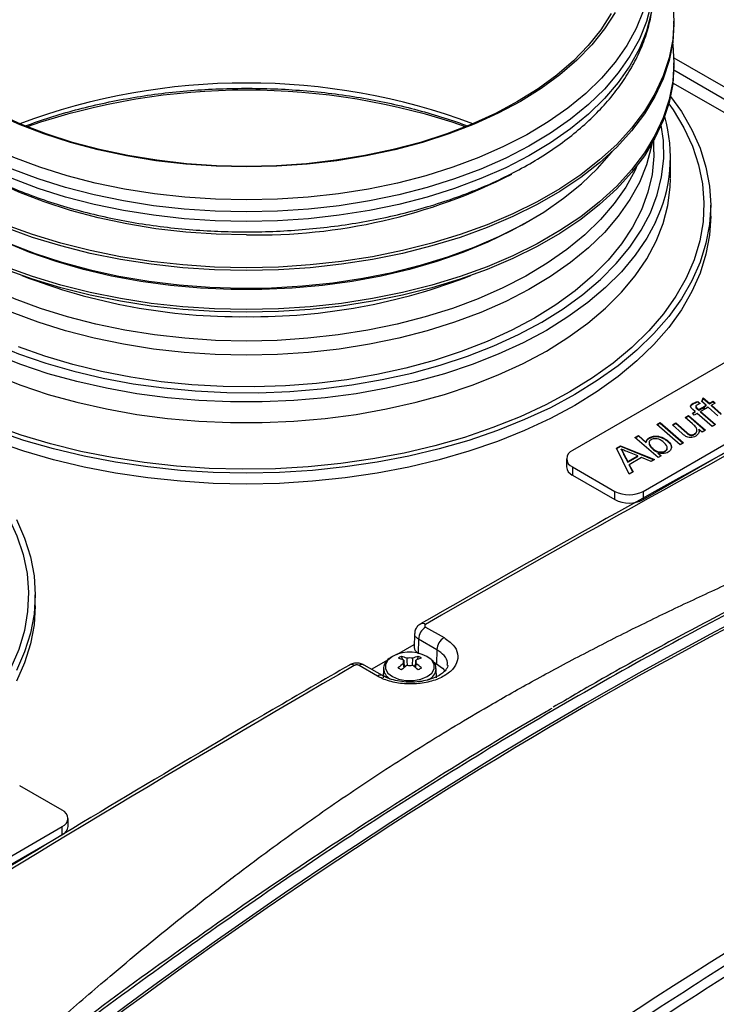
# Model space of a CAD drawing. Units: millimetres. Extents: x -897 to 2444, y 25 to 2188.
# Drawn here: x -697 to -592, y 673 to 821 of the extents above; entities that cross this region are included whole.
import ezdxf

# ---------------------------------------------------------------- set-up
doc = ezdxf.new("R2010")
doc.units = ezdxf.units.MM

msp = doc.modelspace()

# ---------------------------------------------------------------- linework, layer by layer
at = {"color": 7, "linetype": 'ByBlock', "lineweight": -2}
for p, q in [((-598.82, 820.1), (-598.82, 820.5)), ((-598.82, 813.83), (-598.82, 814.24)), ((-410.93, 704.65), (-598.83, 813.12)), ((-601.82, 800.91), (-601.82, 802.65)), ((-599.32, 797), (-599.32, 800.09)), ((-593.32, 791.28), (-593.32, 792.92)), ((-576.55, 777.81), (-614.03, 756.18)), ((-603.42, 750.05), (-565.95, 771.69)), ((-603.42, 748.83), (-565.95, 770.46)), ((-594.63, 763.5), (-594.44, 764.05)), ((-594.61, 763.48), (-594.44, 763.97)), ((-594.44, 764.05), (-593.49, 763.25)), ((-594.44, 763.97), (-594.44, 764.05)), ((-594.44, 763.97), (-593.49, 763.16)), ((-595.94, 763.17), (-595.94, 763.25)), ((-595.56, 762.81), (-595.56, 762.71)), ((-595.34, 762.51), (-595.11, 762.31)), ((-595.34, 762.43), (-595.34, 762.51)), ((-595.26, 763.54), (-594.9, 763.21)), ((-595.26, 763.46), (-595.26, 763.54)), ((-595.26, 763.46), (-594.96, 763.19)), ((-595.11, 762.31), (-594.49, 762.66)), ((-595.11, 762.23), (-594.49, 762.58)), ((-593.99, 762.95), (-594.63, 763.5)), ((-594.49, 762.66), (-594.22, 762.37)), ((-594.49, 762.58), (-594.49, 762.66)), ((-594.49, 762.58), (-594.27, 762.35)), ((-594.38, 762.73), (-593.99, 762.95)), ((-594.1, 762.44), (-594.38, 762.73)), ((-594.33, 762.68), (-593.99, 762.87)), ((-593.71, 762.66), (-594.1, 762.44)), ((-593.99, 762.87), (-593.99, 762.95)), ((-592.23, 761.36), (-593.71, 762.66)), ((-593.49, 763.25), (-592.93, 763.57)), ((-593.49, 763.16), (-592.93, 763.49)), ((-593.49, 763.16), (-593.49, 763.25)), ((-592.65, 763.28), (-593.21, 762.95)), ((-593.21, 762.95), (-591.77, 761.67)), ((-593.21, 762.87), (-593.21, 762.95)), ((-593.21, 762.87), (-591.77, 761.59)), ((-592.93, 763.57), (-592.65, 763.28)), ((-592.93, 763.49), (-592.93, 763.57)), ((-592.93, 763.49), (-592.7, 763.25)), ((-597.14, 761.14), (-596.63, 761.43)), ((-596.03, 760.17), (-597.14, 761.14)), ((-597.08, 761.09), (-596.63, 761.35)), ((-596.63, 761.43), (-594.1, 759.22)), ((-596.63, 761.35), (-596.63, 761.43)), ((-596.63, 761.35), (-594.15, 759.19)), ((-596.06, 761.76), (-595.62, 762.01)), ((-595.78, 761.47), (-596.06, 761.76)), ((-596.01, 761.71), (-595.62, 761.93)), ((-595.62, 762.01), (-595.97, 762.31)), ((-595.33, 761.73), (-595.78, 761.47)), ((-595.62, 761.93), (-595.62, 762.01)), ((-595.34, 762.43), (-595.11, 762.23)), ((-593.1, 759.79), (-595.33, 761.73)), ((-595.11, 762.23), (-595.11, 762.31)), ((-594.22, 762.37), (-594.82, 762.03)), ((-594.82, 762.03), (-592.59, 760.09)), ((-594.82, 761.95), (-594.82, 762.03)), ((-594.82, 761.95), (-592.64, 760.06)), ((-601.37, 760.05), (-600.86, 760.35)), ((-597.9, 757.02), (-601.37, 760.05)), ((-601.31, 760), (-600.86, 760.27)), ((-600.86, 760.35), (-597.39, 757.32)), ((-600.86, 760.27), (-600.86, 760.35)), ((-600.86, 760.27), (-597.44, 757.28)), ((-599.04, 760.04), (-598.53, 760.34)), ((-597.6, 758.74), (-599.04, 760.04)), ((-598.98, 759.99), (-598.53, 760.26)), ((-598.53, 760.34), (-596.9, 758.88)), ((-598.53, 760.26), (-598.53, 760.34)), ((-598.53, 760.26), (-596.9, 758.8)), ((-592.59, 760.09), (-593.1, 759.79)), ((-604.67, 758.15), (-604.15, 758.44)), ((-601.2, 755.12), (-604.67, 758.15)), ((-604.61, 758.1), (-604.15, 758.36)), ((-604.15, 758.44), (-602.98, 757.39)), ((-604.15, 758.36), (-604.15, 758.44)), ((-604.15, 758.36), (-602.98, 757.31)), ((-602.49, 758.03), (-602.49, 758.11)), ((-596.9, 758.8), (-596.9, 758.88)), ((-596.56, 758.53), (-596.56, 758.61)), ((-595.77, 758.56), (-595.77, 758.64)), ((-594.61, 758.92), (-595.07, 759.32)), ((-595.07, 759.24), (-595.07, 759.32)), ((-594.1, 759.22), (-594.61, 758.92)), ((-607.44, 756.55), (-606.84, 756.89)), ((-605.5, 752.64), (-607.44, 756.55)), ((-607.4, 756.49), (-606.84, 756.81)), ((-606.84, 756.89), (-601.73, 754.81)), ((-606.84, 756.81), (-606.84, 756.89)), ((-606.84, 756.81), (-601.81, 754.76)), ((-602.98, 757.31), (-602.98, 757.39)), ((-602.21, 756.61), (-602.21, 756.69)), ((-600.19, 757.87), (-600.19, 757.95)), ((-597.39, 757.32), (-597.9, 757.02)), ((-606.7, 756.31), (-606.7, 756.39)), ((-606.31, 755.53), (-606.31, 755.62)), ((-606.31, 755.62), (-605.71, 754.51)), ((-606.31, 755.53), (-605.71, 754.43)), ((-605.71, 754.51), (-604.24, 755.36)), ((-605.71, 754.43), (-604.24, 755.28)), ((-603.66, 755.12), (-605.5, 754.05)), ((-604.24, 755.36), (-605.46, 755.87)), ((-604.24, 755.28), (-604.24, 755.36)), ((-602.23, 754.52), (-603.66, 755.12)), ((-601.75, 756.29), (-601.68, 756.22)), ((-601.75, 756.2), (-601.75, 756.29)), ((-601.75, 756.2), (-601.68, 756.14)), ((-601.68, 756.14), (-601.68, 756.22)), ((-601.2, 755.79), (-600.75, 755.38)), ((-601.2, 755.71), (-601.2, 755.79)), ((-601.2, 755.71), (-600.8, 755.35)), ((-600.75, 755.38), (-601.2, 755.12)), ((-600.14, 756.03), (-600.14, 756.11)), ((-614.91, 754.95), (-614.91, 753.73)), ((-614.03, 753.73), (-607.66, 750.05)), ((-614.03, 753.73), (-614.03, 752.5)), ((-605.71, 754.43), (-605.71, 754.51)), ((-605.5, 754.05), (-604.93, 752.96)), ((-605.5, 753.97), (-605.5, 754.05)), ((-605.5, 753.97), (-604.97, 752.94)), ((-601.73, 754.81), (-602.23, 754.52)), ((-614.03, 752.5), (-607.66, 748.83)), ((-604.93, 752.96), (-605.5, 752.64)), ((-607.66, 748.83), (-607.66, 750.05)), ((-603.42, 750.05), (-603.42, 748.83)), ((-694.44, 732.91), (-694.44, 734.54)), ((-637.64, 728.76), (-637.7, 726.66)), ((-635.99, 729.73), (-633.24, 728.15)), ((-640.31, 725.62), (-637.69, 727.13)), ((-637.05, 727.92), (-637.12, 725.83)), ((-634.3, 726.33), (-637.05, 727.92)), ((-637.12, 725.83), (-637.07, 725.8)), ((-634.3, 726.33), (-634.34, 724.22)), ((-644.11, 723.42), (-641.57, 724.89)), ((-639.63, 725.35), (-639.46, 724.85)), ((-639.24, 724.21), (-639.09, 723.78)), ((-637.49, 724.21), (-637.64, 723.78)), ((-637.1, 725.35), (-637.27, 724.85)), ((-634.78, 724.48), (-634.34, 724.22)), ((-643.21, 722.39), (-645.96, 723.98)), ((-642.46, 722.47), (-645.2, 724.05)), ((-642.31, 723.52), (-642.37, 722.12)), ((-634.37, 722.12), (-634.43, 723.52)), ((-690.4, 702.29), (-696.76, 705.97)), ((-689.52, 699.84), (-689.52, 701.07)), ((-727.87, 678.21), (-690.4, 699.85)), ((-690.4, 698.62), (-690.4, 699.85)), ((-727.87, 676.99), (-690.4, 698.62))]:
    msp.add_line(p, q, dxfattribs=at)
at = {"color": 8, "linetype": 'ByBlock', "lineweight": -2}
for p, q in [((-598.83, 814.99), (-408.61, 705.18)), ((-413.31, 704.03), (-598.98, 811.22)), ((-635.58, 721.86), (-635.77, 721.76))]:
    msp.add_line(p, q, dxfattribs=at)
at = {"color": 8, "linetype": 'ByBlock', "lineweight": -2, "flags": 128}
for points in [[(-662.82, 791.91), (-667.49, 792.01), (-672.13, 792.32), (-676.72, 792.84), (-681.22, 793.55), (-685.62, 794.46), (-689.89, 795.57), (-693.99, 796.86), (-697.91, 798.32), (-701.63, 799.96), (-705.12, 801.75), (-708.36, 803.7), (-711.33, 805.78), (-714.02, 807.98), (-716.41, 810.3), (-718.48, 812.72), (-720.23, 815.22), (-721.64, 817.79), (-722.7, 820.42), (-723.42, 823.09), (-723.77, 825.78), (-723.82, 826.91)], [(-601.82, 827.13), (-601.86, 825.78), (-602.22, 823.09), (-602.93, 820.42), (-604, 817.79), (-605.41, 815.22), (-607.16, 812.72), (-609.23, 810.3), (-611.62, 807.98), (-614.31, 805.78), (-617.28, 803.7), (-620.52, 801.75), (-624.01, 799.96), (-627.72, 798.32), (-631.65, 796.86), (-635.75, 795.57), (-640.02, 794.46), (-644.41, 793.55), (-648.92, 792.84), (-653.51, 792.32), (-658.15, 792.01), (-662.82, 791.91)], [(-662.82, 790.49), (-667.49, 790.59), (-672.13, 790.9), (-676.72, 791.41), (-681.22, 792.13), (-685.62, 793.04), (-689.89, 794.14), (-693.99, 795.43), (-697.91, 796.9), (-701.63, 798.53), (-705.12, 800.33), (-708.36, 802.27), (-711.33, 804.35), (-714.02, 806.56), (-716.41, 808.88), (-718.48, 811.29), (-720.23, 813.8), (-721.64, 816.37), (-722.7, 819), (-723.42, 821.66), (-723.77, 824.35), (-723.82, 825.48)], [(-601.82, 825.7), (-601.86, 824.35), (-602.22, 821.66), (-602.93, 819), (-604, 816.37), (-605.41, 813.8), (-607.16, 811.29), (-609.23, 808.88), (-611.62, 806.56), (-614.31, 804.35), (-617.28, 802.27), (-620.52, 800.33), (-624.01, 798.53), (-627.72, 796.9), (-631.65, 795.43), (-635.75, 794.14), (-640.02, 793.04), (-644.41, 792.13), (-648.92, 791.41), (-653.51, 790.9), (-658.15, 790.59), (-662.82, 790.49)], [(-662.82, 793.71), (-667.45, 793.81), (-672.05, 794.12), (-676.6, 794.63), (-681.07, 795.34), (-685.44, 796.24), (-689.67, 797.33), (-693.74, 798.61), (-697.63, 800.07), (-701.31, 801.69), (-704.77, 803.47), (-707.99, 805.4), (-710.94, 807.46), (-713.6, 809.65), (-715.97, 811.95), (-718.03, 814.35), (-719.76, 816.83), (-721.16, 819.38), (-722.22, 821.99)], [(-603.42, 821.99), (-604.48, 819.38), (-605.88, 816.83), (-607.61, 814.35), (-609.67, 811.95), (-612.03, 809.65), (-614.7, 807.46), (-617.65, 805.4), (-620.86, 803.47), (-624.32, 801.69), (-628.01, 800.07), (-631.9, 798.61), (-635.97, 797.33), (-640.2, 796.24), (-644.56, 795.34), (-649.03, 794.63), (-653.58, 794.12), (-658.19, 793.81), (-662.82, 793.71)], [(-599.59, 808.12), (-598.96, 807.22), (-597.34, 804.52), (-596.06, 801.76), (-595.12, 798.96), (-594.54, 796.13), (-594.32, 793.27), (-594.46, 790.42), (-594.95, 787.58), (-595.79, 784.76), (-596.98, 781.99), (-598.52, 779.28), (-600.39, 776.64), (-602.59, 774.08), (-605.1, 771.62), (-607.91, 769.27), (-611.01, 767.04), (-614.38, 764.95)], [(-618.62, 775.4), (-615.41, 777.4), (-612.46, 779.54), (-609.81, 781.8), (-607.46, 784.17), (-605.42, 786.63), (-603.72, 789.18), (-602.35, 791.79), (-601.33, 794.46), (-600.66, 797.16), (-600.34, 799.89), (-600.39, 802.62), (-600.71, 804.92)], [(-602.13, 802.09), (-602.22, 801.63), (-602.93, 798.96), (-604, 796.33), (-605.41, 793.76), (-607.16, 791.26), (-609.23, 788.84), (-611.62, 786.52), (-614.31, 784.32), (-617.28, 782.24), (-620.52, 780.29), (-624.01, 778.5), (-627.72, 776.86), (-631.65, 775.4), (-635.75, 774.11), (-640.02, 773), (-644.41, 772.09), (-648.92, 771.38), (-653.51, 770.86), (-658.15, 770.55), (-662.82, 770.45)], [(-662.82, 788.48), (-667.37, 788.58), (-671.89, 788.89), (-676.36, 789.4), (-680.74, 790.11), (-685.01, 791.02), (-689.15, 792.12), (-693.12, 793.41), (-696.91, 794.87), (-700.49, 796.5), (-703.83, 798.28), (-704.32, 798.57)], [(-604.36, 798.79), (-604.64, 798.17), (-606.04, 795.63), (-607.77, 793.15), (-609.82, 790.76), (-612.18, 788.47), (-614.84, 786.28), (-617.78, 784.23), (-620.98, 782.3), (-624.43, 780.53), (-628.11, 778.91), (-631.99, 777.46), (-636.05, 776.19), (-640.27, 775.09), (-644.62, 774.19), (-649.07, 773.49), (-653.61, 772.98), (-658.2, 772.67), (-662.82, 772.57)], [(-617.92, 771.08), (-614.69, 773.09), (-611.73, 775.23), (-609.05, 777.5), (-606.68, 779.87), (-604.62, 782.34), (-602.88, 784.89), (-601.48, 787.51), (-600.43, 790.18), (-599.72, 792.89), (-599.36, 795.63), (-599.32, 796.91)], [(-601.58, 790.39), (-602.88, 787.99), (-604.62, 785.43), (-606.68, 782.96), (-609.05, 780.59), (-611.73, 778.33), (-614.69, 776.18), (-617.92, 774.17)], [(-662.82, 772.57), (-667.44, 772.67), (-672.03, 772.98), (-676.57, 773.49), (-681.02, 774.19), (-685.37, 775.09), (-689.59, 776.19), (-693.65, 777.46), (-697.53, 778.91), (-701.2, 780.53), (-704.65, 782.3), (-707.86, 784.23), (-709.16, 785.1)], [(-662.82, 770.45), (-667.49, 770.55), (-672.13, 770.86), (-676.72, 771.38), (-681.22, 772.09), (-685.62, 773), (-689.89, 774.11), (-693.99, 775.4), (-697.91, 776.86), (-701.63, 778.5), (-705.12, 780.29), (-706.57, 781.12)], [(-702.88, 773.22), (-700.79, 772.25), (-696.92, 770.68), (-692.87, 769.27), (-688.64, 768.05), (-684.26, 767.02), (-679.76, 766.18), (-675.16, 765.54), (-670.49, 765.1), (-665.77, 764.87), (-661.04, 764.84), (-656.32, 765.03), (-651.64, 765.41), (-647.02, 766), (-642.5, 766.79), (-638.08, 767.78), (-633.81, 768.95), (-629.71, 770.31), (-625.8, 771.84), (-622.09, 773.54), (-618.62, 775.4)], [(-617.92, 774.17), (-621.4, 772.31), (-625.11, 770.6), (-629.03, 769.05), (-633.15, 767.68), (-637.43, 766.49), (-641.85, 765.49), (-646.38, 764.69), (-651.01, 764.08), (-655.71, 763.67), (-660.44, 763.46), (-665.19, 763.46), (-669.93, 763.67), (-674.62, 764.08), (-679.25, 764.69), (-683.79, 765.49), (-688.21, 766.49), (-692.49, 767.68), (-696.6, 769.05), (-700.53, 770.6), (-701.89, 771.2)], [(-700.63, 767.55), (-700.53, 767.5), (-696.6, 765.96), (-692.49, 764.59), (-688.21, 763.4), (-683.79, 762.4), (-679.25, 761.59), (-674.62, 760.98), (-669.93, 760.57), (-665.19, 760.37), (-660.44, 760.37), (-655.71, 760.57), (-651.01, 760.98), (-646.38, 761.59), (-641.85, 762.4), (-637.43, 763.4), (-633.15, 764.59), (-629.03, 765.96), (-625.11, 767.5), (-621.4, 769.21), (-617.92, 771.08)], [(-614.38, 764.95), (-618, 763.01), (-621.86, 761.22), (-625.93, 759.6), (-630.19, 758.15), (-634.62, 756.88), (-639.2, 755.8), (-643.9, 754.91), (-648.7, 754.22), (-653.57, 753.73), (-658.49, 753.45), (-663.44, 753.37), (-668.38, 753.5), (-673.29, 753.84), (-678.15, 754.37), (-682.93, 755.11), (-687.6, 756.05), (-692.14, 757.18), (-696.53, 758.49), (-700.03, 759.71)], [(-700.7, 749.75), (-700.07, 748.85), (-698.45, 746.15), (-697.17, 743.39), (-696.24, 740.59), (-695.66, 737.75), (-695.44, 734.9), (-695.57, 732.05), (-696.06, 729.2), (-696.91, 726.39), (-698.1, 723.62), (-699.64, 720.91), (-701.51, 718.26), (-703.71, 715.7), (-706.22, 713.25), (-709.03, 710.9), (-712.13, 708.67), (-715.5, 706.58)], [(-640.97, 725.31), (-641.65, 724.78), (-642, 724.14), (-642, 723.48), (-641.65, 722.84), (-640.97, 722.31), (-640.04, 721.92), (-638.94, 721.71), (-637.79, 721.71), (-636.69, 721.92), (-635.76, 722.31), (-635.08, 722.84), (-634.73, 723.48), (-634.73, 724.14), (-635.08, 724.78), (-635.17, 724.87)]]:
    msp.add_lwpolyline(points, dxfattribs=at)
at = {"color": 7, "linetype": 'ByBlock', "lineweight": -2, "flags": 128}
for points in [[(-599, 823.27), (-598.82, 820.5), (-599, 817.74), (-599.53, 815), (-600.42, 812.28), (-601.66, 809.61), (-603.24, 807.01), (-605.16, 804.47), (-607.39, 802.03), (-609.94, 799.69), (-612.78, 797.47), (-615.9, 795.37), (-619.29, 793.42), (-622.92, 791.62), (-626.77, 789.98), (-630.82, 788.51), (-635.05, 787.22), (-639.44, 786.11), (-643.95, 785.2), (-648.58, 784.48), (-653.28, 783.97), (-658.04, 783.66), (-662.82, 783.56), (-667.6, 783.66), (-672.36, 783.97), (-677.06, 784.48), (-681.68, 785.2), (-686.2, 786.11), (-690.59, 787.22), (-694.82, 788.51), (-698.87, 789.98)], [(-662.82, 798.66), (-667.37, 798.76), (-671.9, 799.07), (-676.36, 799.58), (-680.75, 800.3), (-685.02, 801.21), (-689.16, 802.31), (-693.13, 803.59), (-696.92, 805.05), (-700.5, 806.68), (-703.84, 808.47), (-706.94, 810.4), (-709.76, 812.46), (-712.29, 814.65), (-714.51, 816.94), (-716.42, 819.33), (-718, 821.8)], [(-662.82, 798.72), (-667.32, 798.82), (-671.8, 799.13), (-676.22, 799.64), (-680.56, 800.34), (-684.79, 801.24), (-688.88, 802.33), (-692.82, 803.6), (-696.57, 805.05), (-700.11, 806.66), (-703.42, 808.43), (-706.48, 810.34), (-709.27, 812.38), (-711.77, 814.55), (-713.97, 816.82), (-715.86, 819.18), (-717.42, 821.62)], [(-607.64, 821.8), (-609.22, 819.33), (-611.12, 816.94), (-613.35, 814.65), (-615.88, 812.46), (-618.7, 810.4), (-621.79, 808.47), (-625.14, 806.68), (-628.72, 805.05), (-632.5, 803.59), (-636.48, 802.31), (-640.62, 801.21), (-644.89, 800.3), (-649.27, 799.58), (-653.74, 799.07), (-658.27, 798.76), (-662.82, 798.66)], [(-608.22, 821.62), (-609.78, 819.18), (-611.66, 816.82), (-613.87, 814.55), (-616.37, 812.38), (-619.16, 810.34), (-622.22, 808.43), (-625.53, 806.66), (-629.07, 805.05), (-632.82, 803.6), (-636.75, 802.33), (-640.85, 801.24), (-645.08, 800.34), (-649.42, 799.64), (-653.84, 799.13), (-658.31, 798.82), (-662.82, 798.72)], [(-598.82, 820.1), (-599, 817.34), (-599.53, 814.59), (-600.42, 811.87), (-601.66, 809.21), (-603.24, 806.6), (-605.16, 804.07), (-607.39, 801.62), (-609.94, 799.28), (-612.78, 797.06), (-615.9, 794.97), (-619.29, 793.01), (-622.92, 791.21), (-626.77, 789.57), (-630.82, 788.1), (-635.05, 786.81), (-639.44, 785.7), (-643.95, 784.79), (-648.58, 784.08), (-653.28, 783.56), (-658.04, 783.25), (-662.82, 783.15), (-667.6, 783.25), (-672.36, 783.56), (-677.06, 784.08), (-681.68, 784.79), (-686.2, 785.7), (-690.59, 786.81), (-694.82, 788.1), (-698.87, 789.57)], [(-599.02, 817.17), (-599, 817), (-598.82, 814.24), (-599, 811.48), (-599.53, 808.73), (-600.42, 806.02), (-601.66, 803.35), (-603.24, 800.74), (-605.16, 798.21), (-607.39, 795.76), (-609.94, 793.43), (-612.78, 791.2), (-615.9, 789.11), (-619.29, 787.15), (-622.92, 785.35), (-626.77, 783.71), (-630.82, 782.24), (-635.05, 780.95), (-639.44, 779.85), (-643.95, 778.93), (-648.58, 778.22), (-653.28, 777.7), (-658.04, 777.39), (-662.82, 777.29), (-667.6, 777.39), (-672.36, 777.7), (-677.06, 778.22), (-681.68, 778.93), (-686.2, 779.85), (-690.59, 780.95), (-694.82, 782.24), (-698.87, 783.71)], [(-598.82, 813.83), (-599, 811.07), (-599.53, 808.32), (-600.42, 805.61), (-601.66, 802.94), (-603.24, 800.33), (-605.16, 797.8), (-607.39, 795.36), (-609.94, 793.02), (-612.78, 790.79), (-615.9, 788.7), (-619.29, 786.75), (-622.92, 784.94), (-626.77, 783.3), (-630.82, 781.83), (-635.05, 780.54), (-639.44, 779.44), (-643.95, 778.52), (-648.58, 777.81), (-653.28, 777.3), (-658.04, 776.99), (-662.82, 776.88), (-667.6, 776.99), (-672.36, 777.3), (-677.06, 777.81), (-681.68, 778.52), (-686.2, 779.44), (-690.59, 780.54), (-694.82, 781.83), (-698.87, 783.3)], [(-599.32, 809.22), (-597.7, 806.94), (-596.13, 804.22), (-594.91, 801.44), (-594.03, 798.63), (-593.5, 795.78), (-593.32, 792.92), (-593.5, 790.05), (-594.03, 787.21), (-594.91, 784.39), (-596.13, 781.61), (-597.7, 778.89), (-599.6, 776.25), (-601.82, 773.69), (-604.35, 771.22), (-607.18, 768.87), (-610.29, 766.64), (-613.67, 764.55), (-617.31, 762.59), (-621.17, 760.8), (-625.24, 759.16), (-629.51, 757.7), (-633.95, 756.42), (-638.53, 755.32), (-643.24, 754.42), (-648.05, 753.71), (-652.93, 753.2), (-657.86, 752.9), (-662.82, 752.79), (-667.78, 752.9), (-672.71, 753.2), (-677.59, 753.71), (-682.4, 754.42), (-687.11, 755.32), (-691.69, 756.42), (-696.13, 757.7), (-700.18, 759.08)], [(-698.3, 787.19), (-694.46, 785.7), (-690.43, 784.37), (-686.23, 783.23), (-681.9, 782.29), (-677.45, 781.53), (-672.91, 780.98), (-668.31, 780.63), (-663.68, 780.49), (-659.05, 780.56), (-654.43, 780.83), (-649.87, 781.3), (-645.39, 781.98), (-641.01, 782.86), (-636.76, 783.93), (-632.66, 785.18), (-628.74, 786.62), (-625.03, 788.22), (-621.55, 789.98), (-618.31, 791.9), (-615.33, 793.95), (-612.64, 796.13), (-610.25, 798.43), (-608.18, 800.82), (-608.05, 800.98)], [(-601.82, 800.91), (-601.83, 800.24), (-602.1, 797.54), (-602.72, 794.87), (-603.7, 792.23), (-605.02, 789.64), (-606.69, 787.12), (-608.68, 784.68), (-610.99, 782.34), (-613.61, 780.1), (-616.51, 777.99), (-619.69, 776.01), (-623.11, 774.18), (-626.78, 772.5), (-630.65, 770.99), (-634.71, 769.66), (-638.94, 768.51), (-643.3, 767.55), (-647.78, 766.78), (-652.35, 766.22), (-656.99, 765.86), (-661.65, 765.7), (-666.32, 765.75), (-670.97, 766.01), (-675.58, 766.47), (-680.11, 767.14), (-684.53, 768), (-688.83, 769.06), (-692.98, 770.3), (-696.95, 771.72)], [(-593.32, 791.28), (-593.5, 788.42), (-594.03, 785.57), (-594.91, 782.75), (-596.13, 779.98), (-597.7, 777.26), (-599.6, 774.62), (-601.82, 772.05), (-604.35, 769.59), (-607.18, 767.24), (-610.29, 765.01), (-613.67, 762.91), (-617.31, 760.96), (-621.17, 759.16), (-625.24, 757.53), (-629.51, 756.07), (-633.95, 754.79), (-638.53, 753.69), (-643.24, 752.79), (-648.05, 752.08), (-652.93, 751.57), (-657.86, 751.26), (-662.82, 751.16), (-667.78, 751.26), (-672.71, 751.57), (-677.59, 752.08), (-682.4, 752.79), (-687.11, 753.69), (-691.69, 754.79), (-696.13, 756.07), (-699.99, 757.38)], [(-620.74, 790.43), (-623.17, 789.09), (-626.68, 787.39), (-630.4, 785.85), (-634.32, 784.49), (-638.4, 783.3), (-642.64, 782.3), (-647, 781.5), (-651.45, 780.89), (-655.97, 780.48), (-660.53, 780.27), (-665.11, 780.27), (-669.67, 780.48), (-674.19, 780.89), (-678.64, 781.5), (-683, 782.3), (-687.23, 783.3), (-691.32, 784.49), (-695.24, 785.85), (-698.96, 787.39), (-702.47, 789.09), (-704.9, 790.43)], [(-697.25, 745.85), (-696.02, 743.07), (-695.14, 740.25), (-694.61, 737.4), (-694.44, 734.54), (-694.61, 731.68), (-695.14, 728.83), (-696.02, 726.01), (-697.25, 723.24)], [(-694.44, 732.91), (-694.61, 730.05), (-695.14, 727.2), (-696.02, 724.38), (-697.25, 721.61)], [(-634.34, 724.22), (-633.46, 723.57), (-633.12, 723.16)]]:
    msp.add_lwpolyline(points, dxfattribs=at)
at = {"color": 8, "linetype": 'ByBlock', "lineweight": -2}
for centre, radius, start, end in [((-662.82, 713.81), 97.41, 69.6237, 110.3763), ((-661.22, 872.84), 84.38, 268.9114, 296.8667), ((-663.67, 866.3), 90.08, 248.6735, 270.5402), ((-661.97, 866.3), 90.08, 269.4598, 291.3265), ((-636.43, 729.54), 0.741, 53.7993, 115.0111), ((-640.4, 723.64), 1.91, 184.0403, 240.5692), ((-636.34, 723.62), 1.92, 293.3991, 356.2815), ((-642.77, 721.82), 0.717, 62.6393, 127.4768)]:
    msp.add_arc(centre, radius, start, end, dxfattribs=at)
at = {"color": 7, "linetype": 'ByBlock', "lineweight": -2}
for centre, radius, start, end in [((-662.82, 709.22), 100.93, 71.0288, 108.9712), ((-621.47, 800.09), 22.12, 334.0118, 16.0069), ((-613.56, 754.95), 1.31, 110.7834, 249.2166), ((-613.41, 753.88), 1.51, 185.6948, 245.6253), ((-605.54, 754.15), 4.61, 242.6097, 297.3903), ((-605.54, 752.92), 4.61, 242.6097, 297.3903), ((-634.75, 727.79), 2.31, 122.5677, 176.7772), ((-632, 726.2), 2.31, 122.5677, 176.7772), ((-638.4, 720.77), 5.22, 51.7741, 119.4439), ((-647.1, 723.4), 0.719, 52.7619, 115.9523), ((-645.52, 723.4), 0.722, 64.165, 127.3257), ((-637.26, 720.67), 5.24, 116.872, 123.1226), ((-641.32, 720.1), 5.1, 66.354, 76.4604), ((-633.79, 716.72), 9.36, 125.9188, 132.6597), ((-640.83, 720.39), 5.1, 66.354, 76.4604), ((-639, 724.54), 0.367, 139.2713, 220.7287), ((-638.37, 723.44), 1.67, 75.6271, 104.3729), ((-635.91, 720.39), 5.1, 103.5396, 113.646), ((-635.41, 720.1), 5.1, 103.5396, 113.646), ((-637.74, 724.54), 0.367, 319.2713, 40.7287), ((-642.95, 716.72), 9.36, 47.3403, 54.0812), ((-639.47, 720.67), 5.24, 56.8774, 63.128), ((-647.7, 709.91), 15.65, 58.9562, 61.0492), ((-633.29, 716.43), 9.36, 125.9188, 132.6597), ((-638.37, 725.63), 1.67, 255.6271, 284.3729), ((-643.44, 716.43), 9.36, 47.3403, 54.0812), ((-629.03, 709.91), 15.65, 118.9508, 121.0438), ((-690.86, 701.07), 1.31, 290.7834, 69.2166), ((-691.02, 699.99), 1.51, 294.3747, 354.3052)]:
    msp.add_arc(centre, radius, start, end, dxfattribs=at)
for centre, major_axis, ratio, start_param, end_param in [((-678.34, -1701.19), (1538.41, 2575.78), 0.567225, 0.755404, 0.791225), ((-603.31, 135.58), (344.26, 618.11), 0.587367, 0.606233, 0.946325), ((-603.31, 135.58), (344.02, 617.68), 0.587367, 0.606124, 0.946434), ((-578.39, 121.2), (362.79, 607.42), 0.56722, 0.623699, 0.963792), ((-635.7, 726.64), (2, 0), 0.577112, 3.124148, 3.926839), ((-678.34, -1701.19), (1538.41, 2575.78), 0.567225, 0.796258, 0.832079)]:
    msp.add_ellipse(centre, major_axis=major_axis, ratio=ratio, start_param=start_param, end_param=end_param, dxfattribs=at)
for points, knots in [([(-662.82, 788.92), (-662.05, 788.93), (-659.81, 788.94), (-656.12, 789.11), (-651.78, 789.49), (-647.49, 790.05), (-643.28, 790.79), (-639.16, 791.72), (-635.17, 792.82), (-631.31, 794.09), (-627.61, 795.53), (-624.09, 797.13), (-620.77, 798.88), (-617.65, 800.78), (-614.77, 802.83), (-612.14, 805), (-609.78, 807.3), (-607.7, 809.71), (-605.91, 812.21), (-604.44, 814.79), (-603.29, 817.42), (-602.45, 820.1), (-601.97, 822.79), (-601.77, 824.73), (-601.83, 825.76), (-601.84, 825.89)], [0, 0, 0, 0, 0.0245, 0.070795, 0.117106, 0.163436, 0.209794, 0.256188, 0.302627, 0.349119, 0.395669, 0.442282, 0.488956, 0.535683, 0.582443, 0.629189, 0.675858, 0.722367, 0.768616, 0.814501, 0.859938, 0.904891, 0.94939, 0.993536, 1, 1, 1, 1]), ([(-723.78, 825.45), (-723.78, 825.04), (-723.8, 823.73), (-723.48, 821.54), (-722.85, 818.89), (-721.89, 816.29), (-720.63, 813.73), (-719.07, 811.24), (-717.22, 808.82), (-715.07, 806.49), (-712.64, 804.26), (-709.95, 802.15), (-707.01, 800.16), (-703.84, 798.31), (-700.46, 796.61), (-696.88, 795.06), (-693.13, 793.67), (-689.23, 792.45), (-685.19, 791.41), (-681.05, 790.54), (-676.81, 789.85), (-672.5, 789.35), (-668.22, 789.03), (-664.98, 788.93), (-663.21, 788.92), (-662.82, 788.92)], [0, 0, 0, 0, 0.020479, 0.064709, 0.108982, 0.153474, 0.198324, 0.243608, 0.289339, 0.335475, 0.381936, 0.428629, 0.475466, 0.522375, 0.5693, 0.616202, 0.663067, 0.709887, 0.756662, 0.803395, 0.850092, 0.89676, 0.943408, 0.987594, 1, 1, 1, 1]), ([(-695.89, 804.8), (-694.69, 805.23), (-692.26, 806.1), (-688.41, 807.21), (-684.39, 808.19), (-680.26, 808.99), (-676.04, 809.63), (-671.74, 810.08), (-667.4, 810.36), (-663.03, 810.46), (-658.66, 810.38), (-654.32, 810.12), (-650.02, 809.68), (-645.78, 809.06), (-641.64, 808.27), (-637.61, 807.32), (-633.73, 806.19), (-631.14, 805.35), (-629.9, 804.86), (-629.85, 804.84)], [0, 0, 0, 0, 0.060673, 0.123044, 0.185445, 0.247871, 0.310321, 0.372787, 0.435267, 0.497755, 0.560246, 0.622734, 0.685213, 0.747677, 0.810121, 0.872541, 0.934932, 0.997289, 1, 1, 1, 1]), ([(-560.79, 772.3), (-564.61, 770.25), (-575.67, 764.33), (-593.99, 754.32), (-615.49, 742.35), (-629.74, 734.21), (-636.74, 730.21)], [0, 0, 0, 0, 0.15079, 0.437282, 0.723774, 1, 1, 1, 1]), ([(-708.79, 654.59), (-708.58, 654.79), (-708.09, 655.25), (-707.11, 656.15), (-705.95, 657.23), (-704.65, 658.43), (-703.43, 659.56), (-702.2, 660.69), (-700.99, 661.79), (-698.24, 664.3), (-694.76, 667.43), (-690.45, 671.24), (-686.89, 674.33), (-682.86, 677.77), (-678.49, 681.43), (-673.74, 685.3), (-668.89, 689.14), (-662.63, 693.96), (-654.88, 699.67), (-645.54, 706.13), (-635.95, 712.32), (-627.15, 717.61), (-619.26, 722.04), (-612.26, 725.79), (-605.07, 729.44), (-597.77, 732.98), (-590.37, 736.41), (-582.76, 739.79), (-576.15, 742.6), (-570.62, 744.89), (-566.22, 746.66), (-561.69, 748.46), (-557.03, 750.27), (-552.23, 752.09), (-547.87, 753.72), (-543.95, 755.16), (-540.47, 756.42), (-536.89, 757.7), (-533.3, 758.98), (-529.69, 760.24), (-526.93, 761.2), (-524.92, 761.89), (-523.58, 762.35), (-521.94, 762.92), (-520.69, 763.35), (-519.99, 763.59)], [0, 0, 0, 0, 0.004273, 0.009869, 0.019541, 0.027569, 0.035925, 0.044094, 0.052077, 0.059954, 0.09889, 0.120745, 0.144423, 0.167783, 0.19816, 0.227499, 0.256606, 0.287505, 0.341033, 0.393907, 0.447731, 0.499998, 0.534859, 0.570416, 0.606683, 0.642337, 0.677536, 0.71368, 0.750779, 0.7706, 0.790927, 0.81176, 0.833101, 0.854951, 0.87731, 0.892468, 0.908113, 0.924246, 0.940867, 0.956417, 0.972701, 0.97794, 0.983279, 0.990618, 1, 1, 1, 1]), ([(-519.24, 763.48), (-519.4, 763.4), (-520.19, 763.03), (-522.44, 762.15), (-527.38, 760.27), (-537.42, 756.42), (-551.85, 750.46), (-569.26, 742.57), (-585.93, 734.34), (-601.83, 725.88), (-616.96, 717.3), (-632.09, 708.17), (-647.27, 698.47), (-662.48, 688.22), (-677.71, 677.4), (-690.38, 667.96), (-699.25, 661.13), (-703.72, 657.69), (-706.3, 655.72), (-707.66, 654.78), (-708.34, 654.31)], [0, 0, 0, 0, 0.002871, 0.014359, 0.037324, 0.083252, 0.175116, 0.266981, 0.358957, 0.438304, 0.517723, 0.597361, 0.677072, 0.757605, 0.838213, 0.91905, 0.959505, 0.97974, 0.989864, 1, 1, 1, 1]), ([(-521.67, 762.83), (-521.94, 762.72), (-522.93, 762.32), (-525.42, 761.38), (-530.18, 759.56), (-537.58, 756.69), (-546.99, 752.85), (-557.35, 748.38), (-567.87, 743.58), (-578.42, 738.5), (-588.99, 733.16), (-599.57, 727.54), (-608.88, 722.41), (-614.66, 719.03), (-616.91, 717.72)], [0, 0, 0, 0, 0.009054, 0.03376, 0.080255, 0.162019, 0.26818, 0.377931, 0.488219, 0.598518, 0.708823, 0.819191, 0.92954, 1, 1, 1, 1]), ([(-595.97, 762.31), (-596.06, 762.39), (-596.25, 762.56), (-596.38, 762.83), (-596.22, 763.08), (-596.03, 763.19), (-595.94, 763.25)], [0, 0, 0, 0, 0.281712, 0.559125, 0.7788623, 1, 1, 1, 1]), ([(-596.27, 762.61), (-596.3, 762.67), (-596.37, 762.79), (-596.21, 763), (-596.03, 763.11), (-595.94, 763.17)], [0, 0, 0, 0, 0.256678, 0.627158, 1, 1, 1, 1]), ([(-595.94, 763.25), (-595.82, 763.31), (-595.61, 763.41), (-595.37, 763.5), (-595.26, 763.54)], [0, 0, 0, 0, 0.559732, 1, 1, 1, 1]), ([(-595.94, 763.17), (-595.82, 763.23), (-595.61, 763.33), (-595.37, 763.42), (-595.26, 763.46)], [0, 0, 0, 0, 0.559732, 1, 1, 1, 1]), ([(-595.4, 762.98), (-595.45, 762.95), (-595.53, 762.9), (-595.57, 762.81), (-595.53, 762.68), (-595.42, 762.58), (-595.34, 762.51)], [0, 0, 0, 0, 0.2495093, 0.3746447, 0.4998132, 1, 1, 1, 1]), ([(-595.56, 762.72), (-595.56, 762.7), (-595.54, 762.59), (-595.43, 762.5), (-595.34, 762.43)], [0, 0, 0, 0, 0.177111, 1, 1, 1, 1]), ([(-594.9, 763.21), (-595, 763.17), (-595.17, 763.1), (-595.33, 763.02), (-595.4, 762.98)], [0, 0, 0, 0, 0.560028, 1, 1, 1, 1]), ([(-595.59, 759.74), (-595.67, 759.82), (-595.8, 759.97), (-595.96, 760.11), (-596.03, 760.17)], [0, 0, 0, 0, 0.559812, 1, 1, 1, 1]), ([(-595.77, 758.64), (-595.65, 758.73), (-595.42, 758.91), (-595.33, 759.31), (-595.49, 759.58), (-595.59, 759.74)], [0, 0, 0, 0, 0.279656, 0.5601817, 1, 1, 1, 1]), ([(-602.98, 757.39), (-602.95, 757.54), (-602.9, 757.81), (-602.62, 758.02), (-602.49, 758.11)], [0, 0, 0, 0, 0.56065, 1, 1, 1, 1]), ([(-602.98, 757.31), (-602.95, 757.46), (-602.9, 757.73), (-602.62, 757.94), (-602.49, 758.03)], [0, 0, 0, 0, 0.56065, 1, 1, 1, 1]), ([(-602.49, 758.11), (-602.29, 758.2), (-601.89, 758.37), (-600.97, 758.34), (-600.48, 758.1), (-600.19, 757.95)], [0, 0, 0, 0, 0.279505, 0.559618, 1, 1, 1, 1]), ([(-602.49, 758.03), (-602.29, 758.12), (-601.89, 758.29), (-600.97, 758.26), (-600.48, 758.02), (-600.19, 757.87)], [0, 0, 0, 0, 0.279505, 0.559618, 1, 1, 1, 1]), ([(-597.02, 758.27), (-597.14, 758.36), (-597.35, 758.51), (-597.53, 758.67), (-597.6, 758.74)], [0, 0, 0, 0, 0.559746, 1, 1, 1, 1]), ([(-595.54, 758.32), (-595.66, 758.26), (-595.9, 758.14), (-596.34, 758.1), (-596.74, 758.14), (-596.92, 758.23), (-597.02, 758.27)], [0, 0, 0, 0, 0.280436, 0.559785, 0.779839, 1, 1, 1, 1]), ([(-596.9, 758.88), (-596.85, 758.83), (-596.74, 758.73), (-596.61, 758.65), (-596.56, 758.61)], [0, 0, 0, 0, 0.560124, 1, 1, 1, 1]), ([(-596.9, 758.8), (-596.85, 758.75), (-596.74, 758.65), (-596.61, 758.57), (-596.56, 758.53)], [0, 0, 0, 0, 0.560124, 1, 1, 1, 1]), ([(-596.56, 758.61), (-596.49, 758.58), (-596.36, 758.52), (-596.11, 758.51), (-595.91, 758.56), (-595.82, 758.61), (-595.77, 758.64)], [0, 0, 0, 0, 0.2800784, 0.5584078, 0.7789775, 1, 1, 1, 1]), ([(-596.56, 758.53), (-596.49, 758.5), (-596.36, 758.44), (-596.11, 758.43), (-595.91, 758.48), (-595.82, 758.53), (-595.77, 758.56)], [0, 0, 0, 0, 0.280078, 0.558408, 0.778978, 1, 1, 1, 1]), ([(-595.77, 758.56), (-595.65, 758.65), (-595.45, 758.79), (-595.42, 758.97), (-595.41, 759.05)], [0, 0, 0, 0, 0.6064022, 1, 1, 1, 1]), ([(-595.07, 759.32), (-595.05, 759.12), (-595.03, 758.75), (-595.39, 758.45), (-595.54, 758.32)], [0, 0, 0, 0, 0.561435, 1, 1, 1, 1]), ([(-602.25, 757.8), (-602.36, 757.71), (-602.58, 757.52), (-602.53, 757.11), (-602.33, 756.85), (-602.21, 756.69)], [0, 0, 0, 0, 0.277989, 0.558324, 1, 1, 1, 1]), ([(-602.52, 757.38), (-602.52, 757.28), (-602.55, 757.01), (-602.34, 756.77), (-602.21, 756.61)], [0, 0, 0, 0, 0.347999, 1, 1, 1, 1]), ([(-600.72, 757.68), (-600.84, 757.74), (-601.08, 757.87), (-601.52, 757.95), (-601.95, 757.94), (-602.15, 757.84), (-602.25, 757.8)], [0, 0, 0, 0, 0.281028, 0.560626, 0.780483, 1, 1, 1, 1]), ([(-602.21, 756.69), (-602.14, 756.61), (-602.01, 756.46), (-601.83, 756.34), (-601.75, 756.29)], [0, 0, 0, 0, 0.560202, 1, 1, 1, 1]), ([(-602.21, 756.61), (-602.14, 756.53), (-602.01, 756.38), (-601.83, 756.26), (-601.75, 756.2)], [0, 0, 0, 0, 0.560202, 1, 1, 1, 1]), ([(-600.14, 756.11), (-600.06, 756.17), (-599.9, 756.29), (-599.78, 756.58), (-599.95, 757.09), (-600.41, 757.45), (-600.72, 757.68)], [0, 0, 0, 0, 0.125201, 0.250516, 0.500186, 1, 1, 1, 1]), ([(-600.19, 757.95), (-599.95, 757.79), (-599.48, 757.47), (-599.18, 756.91), (-599.18, 756.35), (-599.51, 756.07), (-599.67, 755.94)], [0, 0, 0, 0, 0.2806741, 0.5609375, 0.7810677, 1, 1, 1, 1]), ([(-600.19, 757.87), (-599.96, 757.71), (-599.5, 757.39), (-599.19, 756.96), (-599.22, 756.72), (-599.23, 756.7)], [0, 0, 0, 0, 0.472003, 0.943314, 1, 1, 1, 1]), ([(-600.14, 756.03), (-600.06, 756.09), (-599.91, 756.2), (-599.8, 756.41), (-599.85, 756.54), (-599.87, 756.6)], [0, 0, 0, 0, 0.352253, 0.704824, 1, 1, 1, 1]), ([(-606.7, 756.39), (-606.62, 756.25), (-606.47, 755.99), (-606.35, 755.73), (-606.31, 755.62)], [0, 0, 0, 0, 0.5599345, 1, 1, 1, 1]), ([(-605.46, 755.87), (-605.7, 755.96), (-606.13, 756.12), (-606.53, 756.31), (-606.7, 756.39)], [0, 0, 0, 0, 0.5600375, 1, 1, 1, 1]), ([(-606.7, 756.31), (-606.62, 756.17), (-606.47, 755.91), (-606.35, 755.65), (-606.31, 755.53)], [0, 0, 0, 0, 0.559935, 1, 1, 1, 1]), ([(-601.68, 756.22), (-601.56, 756.15), (-601.32, 756.03), (-600.87, 755.94), (-600.44, 755.98), (-600.24, 756.07), (-600.14, 756.11)], [0, 0, 0, 0, 0.281011, 0.560325, 0.780152, 1, 1, 1, 1]), ([(-601.68, 756.14), (-601.56, 756.07), (-601.32, 755.95), (-600.87, 755.86), (-600.44, 755.89), (-600.24, 755.99), (-600.14, 756.03)], [0, 0, 0, 0, 0.2810109, 0.5603249, 0.7801515, 1, 1, 1, 1]), ([(-599.67, 755.94), (-599.79, 755.88), (-600.03, 755.76), (-600.58, 755.68), (-600.97, 755.75), (-601.2, 755.79)], [0, 0, 0, 0, 0.280699, 0.560958, 1, 1, 1, 1]), ([(-662.46, 627.82), (-661.28, 628.87), (-658.92, 630.96), (-653.88, 634.94), (-645.07, 641.8), (-632.38, 651.22), (-617.12, 662.02), (-601.9, 672.25), (-586.72, 681.91), (-571.59, 691.02), (-556.46, 699.62), (-540.54, 708.11), (-523.89, 716.37), (-506.52, 724.28), (-492.1, 730.25), (-482.03, 734.09), (-476.94, 735.88), (-474.54, 736.68), (-473.55, 736.94), (-473.35, 736.99)], [0, 0, 0, 0, 0.020208, 0.040491, 0.080946, 0.161783, 0.242316, 0.322925, 0.402308, 0.481692, 0.561366, 0.641041, 0.732906, 0.824883, 0.916748, 0.962676, 0.985641, 0.997129, 1, 1, 1, 1]), ([(-472.95, 736.53), (-473.12, 736.44), (-473.96, 735.99), (-476.24, 734.98), (-481.22, 732.97), (-491.26, 729.04), (-505.64, 723.07), (-523, 715.19), (-539.63, 706.97), (-555.5, 698.52), (-570.6, 689.95), (-585.73, 680.83), (-600.91, 671.14), (-616.13, 660.89), (-631.37, 650.1), (-644.04, 640.67), (-652.91, 633.96), (-657.96, 630.1), (-660.58, 628.34), (-661.88, 627.46)], [0, 0, 0, 0, 0.0028, 0.014175, 0.037089, 0.083015, 0.174922, 0.266841, 0.358869, 0.43826, 0.517726, 0.597418, 0.677185, 0.757764, 0.838416, 0.919289, 0.959744, 0.979864, 1, 1, 1, 1]), ([(-472.91, 736.41), (-473.12, 736.24), (-473.61, 735.84), (-474.58, 735.06), (-475.75, 734.13), (-477.05, 733.09), (-478.27, 732.1), (-479.5, 731.12), (-480.71, 730.16), (-483.46, 727.96), (-486.93, 725.21), (-491.25, 721.82), (-494.81, 719.06), (-498.84, 715.96), (-503.21, 712.64), (-507.96, 709.1), (-512.8, 705.56), (-519.06, 701.08), (-526.82, 695.71), (-536.16, 689.52), (-545.75, 683.49), (-554.55, 678.26), (-562.44, 673.79), (-569.44, 669.98), (-576.63, 666.19), (-583.93, 662.48), (-591.33, 658.83), (-598.93, 655.17), (-605.55, 652.08), (-611.08, 649.53), (-615.48, 647.53), (-620.01, 645.49), (-624.67, 643.42), (-629.47, 641.3), (-633.83, 639.39), (-637.75, 637.69), (-641.22, 636.19), (-644.81, 634.64), (-648.4, 633.1), (-652.01, 631.56), (-654.77, 630.38), (-656.78, 629.52), (-658.11, 628.95), (-659.76, 628.25), (-661.01, 627.71), (-661.71, 627.41)], [0, 0, 0, 0, 0.004273, 0.009869, 0.019541, 0.027569, 0.035925, 0.044094, 0.052077, 0.059954, 0.09889, 0.120745, 0.144423, 0.167783, 0.19816, 0.227499, 0.256606, 0.287505, 0.341033, 0.393907, 0.447731, 0.499998, 0.534859, 0.570416, 0.606683, 0.642337, 0.677536, 0.71368, 0.750779, 0.7706, 0.790927, 0.81176, 0.833101, 0.854951, 0.87731, 0.892468, 0.908113, 0.924246, 0.940867, 0.956417, 0.972701, 0.97794, 0.983279, 0.990618, 1, 1, 1, 1]), ([(-636.73, 730.19), (-636.83, 730.14), (-637.12, 729.99), (-637.43, 729.56), (-637.64, 729.11), (-637.62, 728.83), (-637.61, 728.76)], [0, 0, 0, 0, 0.196035, 0.539581, 0.880048, 1, 1, 1, 1]), ([(-635.99, 730.14), (-636.03, 730.11), (-636.1, 730.06), (-636.14, 729.97), (-636.13, 729.87), (-636.08, 729.79), (-636.01, 729.75), (-635.99, 729.73)], [0, 0, 0, 0, 0.2147539, 0.4294868, 0.644158, 0.8587918, 1, 1, 1, 1]), ([(-633.24, 728.15), (-632.74, 727.79), (-631.73, 727.08), (-631.09, 725.73), (-631.23, 724.34), (-632.16, 723.06), (-633.77, 722.03), (-635.89, 721.36), (-638.27, 721.13), (-640.64, 721.37), (-642.27, 721.89), (-643.03, 722.29), (-643.21, 722.39)], [0, 0, 0, 0, 0.10735, 0.21471, 0.322088, 0.429479, 0.536876, 0.644267, 0.751645, 0.859008, 0.966358, 1, 1, 1, 1]), ([(-645.22, 724.03), (-645.31, 724.09), (-645.57, 724.26), (-646.13, 724.36), (-646.82, 724.34), (-647.22, 724.13), (-647.41, 724.04)], [0, 0, 0, 0, 0.13401, 0.405579, 0.734824, 1, 1, 1, 1]), ([(-641.05, 725.29), (-641.19, 725.2), (-641.61, 724.94), (-642.05, 724.41), (-642.32, 723.86), (-642.28, 723.57), (-642.27, 723.5)], [0, 0, 0, 0, 0.200506, 0.582608, 0.907715, 1, 1, 1, 1]), ([(-639.28, 724.78), (-639.27, 724.71), (-639.25, 724.34), (-639.23, 723.97), (-639.21, 723.66)], [0, 0, 0, 0, 0.184126, 1, 1, 1, 1]), ([(-639.23, 723.64), (-639.24, 723.8), (-639.26, 724.02), (-639.27, 724.23), (-639.28, 724.3)], [0, 0, 0, 0, 0.709709, 1, 1, 1, 1]), ([(-638.72, 724), (-638.73, 724.29), (-638.76, 724.64), (-638.78, 724.99), (-638.78, 725.06)], [0, 0, 0, 0, 0.807074, 1, 1, 1, 1]), ([(-637.95, 725.06), (-637.96, 724.99), (-637.98, 724.64), (-638, 724.28), (-638.02, 724)], [0, 0, 0, 0, 0.192412, 1, 1, 1, 1]), ([(-637.53, 723.66), (-637.51, 723.97), (-637.48, 724.34), (-637.46, 724.71), (-637.46, 724.78)], [0, 0, 0, 0, 0.815874, 1, 1, 1, 1]), ([(-637.46, 724.3), (-637.46, 724.23), (-637.48, 724.02), (-637.49, 723.8), (-637.5, 723.64)], [0, 0, 0, 0, 0.290291, 1, 1, 1, 1]), ([(-634.47, 723.49), (-634.47, 723.62), (-634.46, 723.99), (-634.69, 724.45), (-634.98, 724.71), (-635.07, 724.79)], [0, 0, 0, 0, 0.274049, 0.770084, 1, 1, 1, 1]), ([(-647.41, 724.05), (-651.23, 721.83), (-662.31, 715.38), (-680.65, 704.51), (-702.16, 691.54), (-716.41, 682.74), (-723.41, 678.42)], [0, 0, 0, 0, 0.15079, 0.437283, 0.723776, 1, 1, 1, 1]), ([(-645.96, 723.98), (-646, 724), (-646.09, 724.04), (-646.25, 724.07), (-646.42, 724.06), (-646.57, 724.03), (-646.64, 723.99), (-646.66, 723.98)], [0, 0, 0, 0, 0.214673, 0.42937, 0.644067, 0.858775, 1, 1, 1, 1]), ([(-632.7, 724.04), (-632.69, 724), (-632.68, 723.85), (-632.79, 723.57), (-633.13, 723.09), (-633.74, 722.6), (-634.6, 722.14), (-635.69, 721.77), (-636.94, 721.53), (-638.26, 721.45), (-639.59, 721.54), (-640.83, 721.79), (-641.81, 722.11), (-642.26, 722.38), (-642.43, 722.48)], [0, 0, 0, 0, 0.032169, 0.125648, 0.214154, 0.298257, 0.388042, 0.479849, 0.571438, 0.664749, 0.758327, 0.851262, 0.94359, 1, 1, 1, 1]), ([(-707.78, 655.25), (-706.88, 655.93), (-704.75, 657.55), (-700.04, 661.16), (-691.23, 667.91), (-678.58, 677.34), (-663.36, 688.15), (-648.19, 698.4), (-633.05, 708.03), (-622.69, 714.4), (-617.36, 717.42), (-617.07, 717.59)], [0, 0, 0, 0, 0.030816, 0.072706, 0.156797, 0.324903, 0.492399, 0.660045, 0.825073, 0.990254, 1, 1, 1, 1])]:
    msp.add_open_spline(points, degree=3, knots=knots, dxfattribs=at)
at = {"color": 8, "linetype": 'ByBlock', "lineweight": -2}
for points, knots in [([(-637.05, 727.92), (-637.15, 727.98), (-637.39, 728.15), (-637.62, 728.44), (-637.62, 728.67), (-637.62, 728.76)], [0, 0, 0, 0, 0.276469, 0.696696, 1, 1, 1, 1]), ([(-632.75, 724.05), (-632.73, 724.17), (-632.65, 724.65), (-633.14, 725.49), (-633.92, 726.05), (-634.3, 726.33)], [0, 0, 0, 0, 0.148227, 0.574114, 1, 1, 1, 1])]:
    msp.add_open_spline(points, degree=3, knots=knots, dxfattribs=at)

doc.saveas('drawing.dxf')
